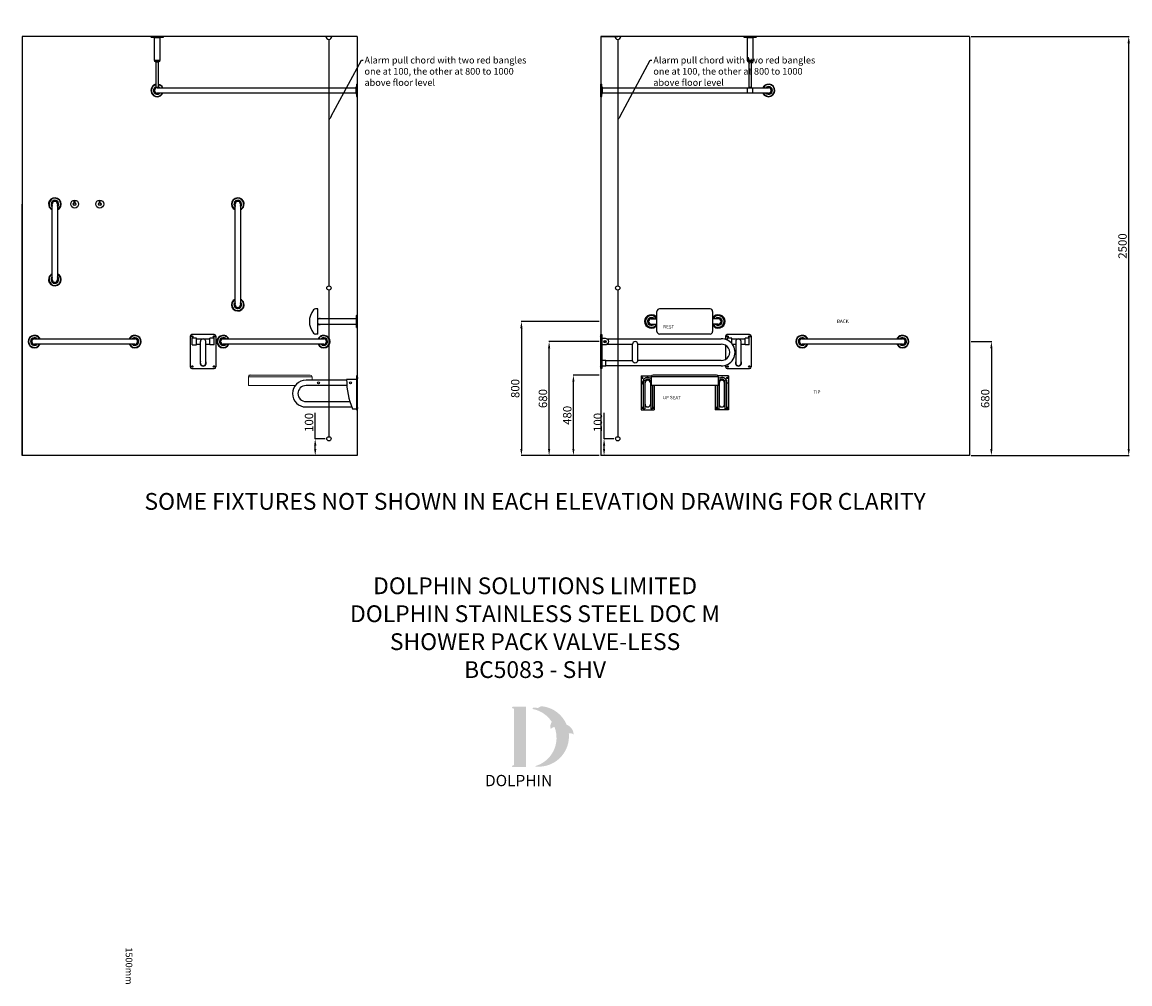
# Model space of a CAD drawing. Units: millimetres. Extents: x -5405 to 6971, y -3117 to 5760.
# Drawn here: x -5355 to 1255, y -3117 to 2619 of the extents above; entities that cross this region are included whole.
import ezdxf
from ezdxf import colors
from ezdxf.entities.mleader import LeaderData, LeaderLine
from ezdxf.math import Vec2, Vec3

# ---------------------------------------------------------------- set-up
doc = ezdxf.new("R2010")
doc.units = ezdxf.units.MM
doc.linetypes.add('CENTER2', pattern=[1.125, 0.75, -0.125, 0.125, -0.125])
for name, color, linetype in [('CL', 1, 'CENTER2'), ('DETAIL', 2, 'Continuous'), ('DIMS', 7, 'Continuous'), ('NEW LOGO', 7, 'Continuous'), ('PULL CHORD', 4, 'Continuous'), ('TEXT', 7, 'Continuous')]:
    doc.layers.add(name, color=color, linetype=linetype)
doc.styles.add('FASTRACK', font='arial.ttf', dxfattribs={"height": 20})
doc.styles.get("Standard").update_dxf_attribs({"font": 'arial.ttf'})
doc.linetypes.add('ZIGZAG', pattern='A,0.00254,-5.08,[131,ltypeshp.shx,S=5.08,R=0,X=-5.08,Y=0],-10.16,[131,ltypeshp.shx,S=5.08,R=180,X=5.08,Y=0],-5.08', length=20.32254)
doc.dimstyles.new('fastrack', dxfattribs={"dimtxt": 50, "dimasz": 40, "dimexe": 2, "dimexo": 10, "dimgap": 5, "dimtad": 1, "dimtxsty": 'Standard', "dimcen": 2.5, "dimadec": 0, "dimazin": 0, "dimtfac": 1, "dimtmove": 0, "dimatfit": 3, "dimfxl": 0, "dimarcsym": 0})

# ---------------------------------------------------------------- blocks, each defined once
blk = doc.blocks.new('seat 4')
at = {"layer": 'CL', "ltscale": 0.2}
for p, q in [((-248.2, -16.6), (-260.2, -16.6)), ((-254.2, -10.6), (-254.2, -22.6)), ((248.2, -16.6), (260.2, -16.6)), ((254.2, -10.6), (254.2, -22.6)), ((-248.2, -195.6), (-260.2, -195.6)), ((-254.2, -189.6), (-254.2, -201.6)), ((-181.8, -195.6), (-193.8, -195.6)), ((-187.8, -189.6), (-187.8, -201.6)), ((181.8, -195.6), (193.8, -195.6)), ((187.8, -189.6), (187.8, -201.6)), ((248.2, -195.6), (260.2, -195.6)), ((254.2, -189.6), (254.2, -201.6))]:
    blk.add_line(p, q, dxfattribs=at)
at = {"layer": 'DETAIL'}
for p, q in [((189, 0), (-189, 0)), ((-260, -4.6), (-198, -4.6)), ((-260, -4.6), (-260, -207.6)), ((-248.5, -30.3), (-248.5, -201.1)), ((-238.5, -33.3), (-248.5, -30.3)), ((-238.5, -33.3), (-238.5, -201.1)), ((-235.8, -40.1), (-238.5, -40.1)), ((-238.5, -52.1), (-237, -52.1)), ((-237, -174.1), (-237, -46.1)), ((-203.5, -40.1), (-206.2, -40.1)), ((-205, -46.1), (-205, -174.1)), ((-205, -52.1), (-203.5, -52.1)), ((-203.5, -33.3), (-200, -32.2)), ((-203.5, -33.3), (-203.5, -201.1)), ((200, -9.8), (-200, -9.8)), ((-200, -11), (-200, -62.1)), ((200, -62.1), (-200, -62.1)), ((-193.5, -62.1), (-193.5, -201.1)), ((-182, -62.1), (-182, -207.6)), ((182, -62.1), (182, -207.6)), ((193.5, -62.1), (193.5, -201.1)), ((260, -4.6), (198, -4.6)), ((200, -11), (200, -62.1)), ((203.5, -33.3), (200, -32.2)), ((203.5, -33.3), (203.5, -201.1)), ((203.5, -40.1), (206.2, -40.1)), ((205, -52.1), (203.5, -52.1)), ((205, -46.1), (205, -174.1)), ((235.8, -40.1), (238.5, -40.1)), ((237, -174.1), (237, -46.1)), ((238.5, -52.1), (237, -52.1)), ((238.5, -33.3), (248.5, -30.3)), ((238.5, -33.3), (238.5, -201.1)), ((248.5, -30.3), (248.5, -201.1)), ((260, -4.6), (260, -207.6)), ((-260, -207.6), (-182, -207.6)), ((-248.5, -201.1), (-238.5, -201.1)), ((-193.5, -201.1), (-203.5, -201.1)), ((260, -207.6), (182, -207.6)), ((193.5, -201.1), (203.5, -201.1)), ((248.5, -201.1), (238.5, -201.1))]:
    blk.add_line(p, q, dxfattribs=at)
for centre in [(-254.2, -16.6), (254.2, -16.6), (-254.2, -195.6), (-187.8, -195.6), (187.8, -195.6), (254.2, -195.6)]:
    blk.add_circle(centre, 4, dxfattribs=at)
for centre, radius, start, end in [((-189, -11), 11, 90, 180), ((189, -11), 11, 0, 90), ((-248.5, -46.1), 6, 89.80105, 270.19895), ((-221, -46.1), 31.7, 48.48593, 150.22215), ((-221, -46.1), 21.7, 36.1901, 143.8099), ((-221, -46.1), 16, 0, 180), ((221, -46.1), 31.7, 29.77785, 131.51407), ((221, -46.1), 21.7, 36.1901, 143.8099), ((221, -46.1), 16, 0, 180), ((248.5, -46.1), 6, 269.80105, 90.19895), ((-221, -174.1), 16, 180, 0), ((221, -174.1), 16, 180, 0)]:
    blk.add_arc(centre, radius, start, end, dxfattribs=at)
blk = doc.blocks.new('*D13')
at = {"layer": 'DEFPOINTS', "color": 0, "transparency": 16777216}
for p in [(-2210.3, 713.7), (-1900.7, 713.7), (-1900.7, 33.7)]:
    blk.add_point(p, dxfattribs=at)
at = {"layer": 'DIMS', "color": 0, "lineweight": -2, "transparency": 16777216}
for p, q in [((-1910.7, 713.7), (-2212.3, 713.7)), ((-2210.3, 73.7), (-2210.3, 673.7)), ((-1910.7, 33.7), (-2212.3, 33.7))]:
    blk.add_line(p, q, dxfattribs=at)
at = {"layer": 'DIMS', "color": 0, "transparency": 16777216}
for points in [[(-2217, 673.7), (-2203.6, 673.7), (-2210.3, 713.7)], [(-2217, 73.7), (-2203.6, 73.7), (-2210.3, 33.7)]]:
    blk.add_solid(points, dxfattribs=at)
at = {"layer": 'DIMS', "color": 0, "transparency": 16777216, "insert": (-2240.8, 373.7), "char_height": 50, "attachment_point": 5, "rotation": 90}
blk.add_mtext('680', dxfattribs=at)
blk = doc.blocks.new('*D14')
at = {"layer": 'DEFPOINTS', "color": 0, "transparency": 16777216}
for p in [(-2065.3, 513.7), (-1900.7, 513.7), (-1900.7, 33.7)]:
    blk.add_point(p, dxfattribs=at)
at = {"layer": 'DIMS', "color": 0, "lineweight": -2, "transparency": 16777216}
for p, q in [((-1910.7, 513.7), (-2067.3, 513.7)), ((-2065.3, 73.7), (-2065.3, 473.7)), ((-1910.7, 33.7), (-2067.3, 33.7))]:
    blk.add_line(p, q, dxfattribs=at)
at = {"layer": 'DIMS', "color": 0, "transparency": 16777216}
for points in [[(-2071.9, 473.7), (-2058.6, 473.7), (-2065.3, 513.7)], [(-2071.9, 73.7), (-2058.6, 73.7), (-2065.3, 33.7)]]:
    blk.add_solid(points, dxfattribs=at)
at = {"layer": 'DIMS', "color": 0, "transparency": 16777216, "insert": (-2095.8, 273.7), "char_height": 50, "attachment_point": 5, "rotation": 90}
blk.add_mtext('480', dxfattribs=at)
blk = doc.blocks.new('*D15')
at = {"layer": 'DEFPOINTS', "color": 0, "transparency": 16777216}
for p in [(-1900.7, 833.7), (-2375.5, 33.7), (-1900.7, 33.7)]:
    blk.add_point(p, dxfattribs=at)
at = {"layer": 'DIMS', "color": 0, "lineweight": -2, "transparency": 16777216}
for p, q in [((-1910.7, 833.7), (-2377.5, 833.7)), ((-2375.5, 793.7), (-2375.5, 73.7)), ((-1910.7, 33.7), (-2377.5, 33.7))]:
    blk.add_line(p, q, dxfattribs=at)
at = {"layer": 'DIMS', "color": 0, "transparency": 16777216}
for points in [[(-2382.2, 793.7), (-2368.9, 793.7), (-2375.5, 833.7)], [(-2382.2, 73.7), (-2368.9, 73.7), (-2375.5, 33.7)]]:
    blk.add_solid(points, dxfattribs=at)
at = {"layer": 'DIMS', "color": 0, "transparency": 16777216, "insert": (-2406.1, 433.7), "char_height": 50, "attachment_point": 5, "rotation": 90}
blk.add_mtext('800', dxfattribs=at)
blk = doc.blocks.new('*D16')
at = {"color": 0, "lineweight": -2, "transparency": 16777216}
for p, q in [((309.3, 713.7), (431.1, 713.7)), ((429.1, 673.7), (429.1, 73.7)), ((309.3, 33.7), (431.1, 33.7))]:
    blk.add_line(p, q, dxfattribs=at)
at = {"color": 0, "transparency": 16777216}
for points in [[(422.4, 673.7), (435.7, 673.7), (429.1, 713.7)], [(422.4, 73.7), (435.7, 73.7), (429.1, 33.7)]]:
    blk.add_solid(points, dxfattribs=at)
at = {"layer": 'DEFPOINTS', "color": 0, "transparency": 16777216}
for p in [(299.3, 713.7), (299.3, 33.7), (429.1, 33.7)]:
    blk.add_point(p, dxfattribs=at)
at = {"color": 0, "transparency": 16777216, "insert": (398.5, 373.7), "char_height": 50, "attachment_point": 5, "rotation": 90}
blk.add_mtext('680', dxfattribs=at)
blk = doc.blocks.new('*D28')
at = {"color": 0, "lineweight": -2, "transparency": 16777216}
for p, q in [((309.3, 2533.7), (1250.6, 2533.7)), ((1248.6, 73.7), (1248.6, 2493.7)), ((309.3, 33.7), (1250.6, 33.7))]:
    blk.add_line(p, q, dxfattribs=at)
at = {"color": 0, "transparency": 16777216}
for points in [[(1241.9, 2493.7), (1255.3, 2493.7), (1248.6, 2533.7)], [(1241.9, 73.7), (1255.3, 73.7), (1248.6, 33.7)]]:
    blk.add_solid(points, dxfattribs=at)
at = {"layer": 'DEFPOINTS', "color": 0, "transparency": 16777216}
for p in [(299.3, 2533.7), (1248.6, 2533.7), (299.3, 33.7)]:
    blk.add_point(p, dxfattribs=at)
at = {"color": 0, "transparency": 16777216, "insert": (1218.1, 1283.7), "char_height": 50, "attachment_point": 5, "rotation": 90}
blk.add_mtext('2500', dxfattribs=at)
blk = doc.blocks.new('*D30')
at = {"color": 0, "lineweight": -2, "transparency": 16777216}
for p, q in [((2903.1, 73.7), (2903.1, 229.3)), ((2962.3, 73.7), (2901.1, 73.7)), ((2903.1, 13.7), (2903.1, 33.7)), ((3083.2, -26.3), (2901.1, -26.3))]:
    blk.add_line(p, q, dxfattribs=at)
at = {"color": 0, "transparency": 16777216}
for points in [[(2896.5, 33.7), (2909.8, 33.7), (2903.1, 73.7)], [(2896.5, 13.7), (2909.8, 13.7), (2903.1, -26.3)]]:
    blk.add_solid(points, dxfattribs=at)
at = {"layer": 'DEFPOINTS', "color": 0, "transparency": 16777216}
for p in [(2903.1, 73.7), (2972.3, 73.7), (3093.2, -26.3)]:
    blk.add_point(p, dxfattribs=at)
at = {"color": 0, "transparency": 16777216, "insert": (2872.6, 171.5), "char_height": 50, "attachment_point": 5, "rotation": 90}
blk.add_mtext('100', dxfattribs=at)
blk = doc.blocks.new('Alarm Pull')
at = {"layer": 'PULL CHORD', "linetype": 'ZIGZAG'}
for p, q in [((8339.841, 2422.5), (8339.841, 952.5)), ((8339.841, 927.5), (8339.841, 52.5))]:
    blk.add_line(p, q, dxfattribs=at)
at = {"layer": 'PULL CHORD', "color": 1}
for centre in [(8339.841, 940), (8339.841, 40)]:
    blk.add_circle(centre, 12.5, dxfattribs=at)
at = {"layer": 'PULL CHORD'}
blk.add_arc((8339.841, 2440), 17.5, 180, 0, dxfattribs=at)
dim = blk.add_linear_dim(base=(8258.139, 40), p1=(8448.16, -60), p2=(8327.341, 40), angle=90, dimstyle='fastrack')
dim.commit()
dim.dimension.update_dxf_attribs({"geometry": '*D30', "text_midpoint": (8227.61, 137.797), "insert": (5354.998, -33.698)})
ml = blk.add_multileader_mtext('Standard')
ml.set_content('Alarm pull chord with two red bangles\\Pone at 100, the other at 800 to 1000\\Pabove floor level', color=256)
ml.set_leader_properties()
ml.build(insert=Vec2(0, 0))
ml.multileader.update_dxf_attribs({"dogleg_length": 10, "arrow_head_size": 30})
ctx = ml.context
ctx.base_point, ctx.char_height, ctx.arrow_head_size, ctx.landing_gap_size, ctx.plane_origin = Vec3(8544.004, 2298.505), 40, 30, 8, Vec3(8339.841, 1937.5)
notes = []
notes.append((ctx, [(0, (1, 1, 0), (8534.004, 2298.505), (1, 0), 10, [(0, [(8339.841, 1937.5)], 0, [])])]))
ctx.mtext.insert, ctx.mtext.flow_direction = Vec3(8552.004, 2318.833), 5
for ctx, leaders in notes:
    for number, flags, end, landing, length, lines in leaders:
        leader = LeaderData()
        leader.index, (leader.has_last_leader_line, leader.has_dogleg_vector, leader.attachment_direction) = number, flags
        leader.last_leader_point, leader.dogleg_vector, leader.dogleg_length = Vec3(end), Vec3(landing), length
        for number, points, colour, breaks in lines:
            line = LeaderLine()
            line.index, line.vertices, line.color, line.breaks = number, Vec3.list(points), colors.encode_raw_color(colour), breaks
            leader.lines.append(line)
        ctx.leaders.append(leader)

msp = doc.modelspace()

# ---------------------------------------------------------------- hatches: boundary and pattern name
at = {"layer": 'NEW LOGO'}
h = msp.add_hatch(color=256, dxfattribs=at)
h.dxf.hatch_style = 1
h.paths.add_polyline_path([(-2348.986, -1464.693), (-2427.147, -1464.693, 0.83315093), (-2428.746, -1473.399), (-2419.334, -1476.975), (-2419.334, -1812.113), (-2428.515, -1815.568, 0.83447355), (-2426.93, -1824.28), (-2348.986, -1824.28)])
h = msp.add_hatch(color=256, dxfattribs=at)
h.dxf.hatch_style = 1
h.paths.add_polyline_path([(-2092.672, -1623.219, -0.25489457), (-2065.89, -1629.389, 0.66378235), (-2064.02, -1628.494, 0.30209579), (-2105.535, -1572.076, 0.27362334), (-2252.741, -1461.594, 0.07192143), (-2254.35, -1461.649, 0.13526144), (-2278.609, -1473.261, 0.1630378), (-2304.889, -1469.773, 0.81752777), (-2304.967, -1478.593, -0.19949641), (-2194.105, -1554.89, 0.23146313), (-2200.826, -1596.321, 0.60917677), (-2198.86, -1596.684, -0.20104364), (-2178.472, -1585.144, -0.45348678), (-2298.383, -1820.156, 0.4874865)])

# ---------------------------------------------------------------- linework, layer by layer
at = {"color": 4}
for p, q in [((-3354.998, 2533.698), (-5354.998, 2533.698)), ((-5354.998, 2533.698), (-5354.998, 33.698)), ((-3354.998, 2533.698), (-3354.998, 33.698)), ((-1900.697, 2533.698), (-1900.697, 33.698)), ((299.303, 2533.698), (-1900.697, 2533.698)), ((299.303, 2533.698), (299.303, 33.698)), ((-5354.998, 33.698), (-5354.998, 1533.698)), ((-3354.998, 33.698), (-5354.998, 33.698)), ((299.303, 33.698), (-1900.697, 33.698))]:
    msp.add_line(p, q, dxfattribs=at)
msp.add_line((-1900.697, 2533.698), (-1800.697, 2533.698))
at = {"layer": 'CL', "ltscale": 0.2}
for p, q in [((-4345.498, 743.134), (-4333.498, 743.134)), ((-4339.498, 749.134), (-4339.498, 737.134)), ((-4216.498, 743.134), (-4204.498, 743.134)), ((-4210.498, 749.134), (-4210.498, 737.134)), ((-1894.697, 743.134), (-1906.697, 743.134)), ((-1151.047, 743.134), (-1139.047, 743.134)), ((-1145.047, 749.134), (-1145.047, 737.134)), ((-1022.047, 743.134), (-1010.047, 743.134)), ((-1016.047, 749.134), (-1016.047, 737.134)), ((-4345.498, 564.134), (-4333.498, 564.134)), ((-4339.498, 570.134), (-4339.498, 558.134)), ((-4216.498, 564.134), (-4204.498, 564.134)), ((-4210.498, 570.134), (-4210.498, 558.134)), ((-1894.697, 564.134), (-1906.697, 564.134)), ((-1151.047, 564.134), (-1139.047, 564.134)), ((-1145.047, 570.134), (-1145.047, 558.134)), ((-1022.047, 564.134), (-1010.047, 564.134)), ((-1016.047, 570.134), (-1016.047, 558.134)), ((-3360.998, 497.058), (-3348.998, 497.058)), ((-3360.998, 318.058), (-3348.998, 318.058))]:
    msp.add_line(p, q, dxfattribs=at)
at = {"layer": 'DETAIL'}
for p, q in [((-4586.498, 2532.098), (-4586.498, 2533.698)), ((-4586.498, 2533.698), (-4511.498, 2533.698)), ((-4586.498, 2532.098), (-4536.801, 2532.098)), ((-4584.098, 2529.698), (-4537.581, 2529.698)), ((-4567.822, 2527.098), (-4571.122, 2529.408)), ((-4571.122, 2529.408), (-4541.802, 2529.408)), ((-4567.822, 2527.098), (-4542.875, 2527.098)), ((-4567.698, 2527.078), (-4567.685, 2527.098)), ((-4564.998, 2525.268), (-4567.698, 2527.078)), ((-4530.298, 2527.078), (-4567.698, 2527.078)), ((-4564.998, 2390.564), (-4564.998, 2525.268)), ((-4542.875, 2527.098), (-4530.174, 2527.098)), ((-4541.802, 2529.408), (-4526.875, 2529.408)), ((-4537.581, 2529.698), (-4513.898, 2529.698)), ((-4536.801, 2532.098), (-4511.498, 2532.098)), ((-4530.298, 2527.078), (-4532.998, 2525.268)), ((-4532.998, 2525.268), (-4532.998, 2390.564)), ((-4530.311, 2527.098), (-4530.298, 2527.078)), ((-4526.875, 2529.408), (-4530.174, 2527.098)), ((-4511.498, 2533.698), (-4511.498, 2532.098)), ((-1048.697, 2532.098), (-1048.697, 2533.698)), ((-1048.697, 2533.698), (-973.697, 2533.698)), ((-1048.697, 2532.098), (-973.697, 2532.098)), ((-1046.297, 2529.698), (-976.097, 2529.698)), ((-1030.021, 2527.098), (-1033.321, 2529.408)), ((-1033.321, 2529.408), (-989.074, 2529.408)), ((-1030.021, 2527.098), (-992.374, 2527.098)), ((-1029.897, 2527.078), (-1029.884, 2527.098)), ((-1027.197, 2525.268), (-1029.897, 2527.078)), ((-1029.464, 2527.078), (-1029.897, 2527.078)), ((-992.497, 2527.078), (-1029.464, 2527.078)), ((-1027.197, 2390.564), (-1027.197, 2525.268)), ((-992.497, 2527.078), (-995.197, 2525.268)), ((-995.197, 2525.268), (-995.197, 2390.564)), ((-992.511, 2527.098), (-992.497, 2527.078)), ((-989.074, 2529.408), (-992.374, 2527.098)), ((-973.697, 2533.698), (-973.697, 2532.098)), ((-4563.498, 2389.698), (-4564.998, 2390.564)), ((-4548.998, 2390.564), (-4564.998, 2390.564)), ((-4564.998, 2388.832), (-4563.498, 2389.698)), ((-4564.998, 2388.526), (-4564.998, 2388.832)), ((-4564.998, 2388.832), (-4532.998, 2388.832)), ((-4561.237, 2388.526), (-4564.998, 2388.526)), ((-4559.584, 2382.283), (-4564.412, 2387.112)), ((-4564.412, 2387.112), (-4533.584, 2387.112)), ((-4534.498, 2389.698), (-4563.498, 2389.698)), ((-4563.498, 2389.698), (-4548.998, 2389.698)), ((-4532.998, 2388.526), (-4561.237, 2388.526)), ((-4538.412, 2382.283), (-4559.584, 2382.283)), ((-4558.17, 2381.698), (-4539.826, 2381.698)), ((-4554.998, 2230.277), (-4554.998, 2381.698)), ((-4532.998, 2390.564), (-4548.998, 2390.564)), ((-4548.998, 2389.698), (-4534.498, 2389.698)), ((-4542.998, 2381.698), (-4542.998, 2230.277)), ((-4533.584, 2387.112), (-4538.412, 2382.283)), ((-4532.998, 2390.564), (-4534.498, 2389.698)), ((-4534.498, 2389.698), (-4532.998, 2388.832)), ((-4532.998, 2388.832), (-4532.998, 2388.526)), ((-1025.697, 2389.698), (-1027.197, 2390.564)), ((-995.197, 2390.564), (-1027.197, 2390.564)), ((-1027.197, 2388.832), (-1025.697, 2389.698)), ((-1027.197, 2388.526), (-1027.197, 2388.832)), ((-1027.197, 2388.832), (-995.197, 2388.832)), ((-1000.892, 2388.526), (-1027.197, 2388.526)), ((-1021.783, 2382.283), (-1026.612, 2387.112)), ((-1026.612, 2387.112), (-995.783, 2387.112)), ((-996.697, 2389.698), (-1025.697, 2389.698)), ((-1025.697, 2389.698), (-996.697, 2389.698)), ((-1000.612, 2382.283), (-1021.783, 2382.283)), ((-1020.369, 2381.698), (-1005.29, 2381.698)), ((-1017.197, 2230.277), (-1017.197, 2381.698)), ((-1005.29, 2381.698), (-1002.026, 2381.698)), ((-1005.197, 2381.698), (-1005.197, 2230.277)), ((-995.197, 2388.526), (-1000.892, 2388.526)), ((-995.783, 2387.112), (-1000.612, 2382.283)), ((-995.197, 2390.564), (-996.697, 2389.698)), ((-996.697, 2389.698), (-995.197, 2388.832)), ((-995.197, 2388.832), (-995.197, 2388.526)), ((-3356.598, 2249.172), (-3354.998, 2249.172)), ((-3356.598, 2249.172), (-3356.598, 2174.172)), ((-3354.998, 2249.172), (-3354.998, 2174.172)), ((-1900.697, 2249.172), (-1899.097, 2249.172)), ((-1900.697, 2196.447), (-1900.697, 2249.172)), ((-1899.097, 2196.447), (-1899.097, 2249.172)), ((-4542.998, 2230.277), (-4554.998, 2230.277)), ((-4554.998, 2226.505), (-4554.998, 2229.277)), ((-4554.998, 2229.277), (-4548.998, 2229.277)), ((-4553.998, 2229.277), (-4553.998, 2230.277)), ((-4548.998, 2229.277), (-4542.998, 2229.277)), ((-4548.998, 2227.672), (-4473.998, 2227.672)), ((-4473.998, 2195.672), (-4548.998, 2195.672)), ((-4543.998, 2230.277), (-4543.998, 2229.277)), ((-4542.998, 2229.277), (-4542.998, 2227.672)), ((-4473.998, 2227.672), (-3363.26, 2227.672)), ((-3363.26, 2195.672), (-4473.998, 2195.672)), ((-3363.26, 2227.672), (-3361.598, 2230.152)), ((-3361.598, 2193.193), (-3363.26, 2195.672)), ((-3361.598, 2230.496), (-3359.287, 2233.796)), ((-3361.598, 2230.496), (-3361.598, 2192.849)), ((-3359.287, 2189.549), (-3361.598, 2192.849)), ((-3361.45, 2192.972), (-3361.45, 2230.372)), ((-3359.287, 2233.796), (-3359.287, 2189.549)), ((-3358.998, 2246.772), (-3358.998, 2176.572)), ((-1900.697, 2174.172), (-1900.697, 2196.447)), ((-1899.097, 2174.172), (-1899.097, 2196.447)), ((-1896.697, 2197.422), (-1896.697, 2246.772)), ((-1896.697, 2176.572), (-1896.697, 2197.422)), ((-1896.408, 2233.796), (-1894.097, 2230.496)), ((-1896.408, 2202.69), (-1896.408, 2233.796)), ((-1896.408, 2189.549), (-1896.408, 2202.69)), ((-1894.097, 2192.849), (-1896.408, 2189.549)), ((-1894.245, 2230.707), (-1894.245, 2192.638)), ((-1894.097, 2204.03), (-1894.097, 2230.496)), ((-1894.097, 2230.152), (-1892.435, 2227.672)), ((-1894.097, 2192.849), (-1894.097, 2204.03)), ((-1892.435, 2195.672), (-1894.097, 2193.193)), ((-1892.435, 2227.672), (-1027.197, 2227.672)), ((-1027.197, 2195.672), (-1892.435, 2195.672)), ((-1027.197, 2227.172), (-1026.697, 2227.672)), ((-1027.197, 2211.672), (-1027.197, 2227.672)), ((-1027.197, 2195.672), (-1027.197, 2211.672)), ((-1026.697, 2195.672), (-1027.197, 2196.172)), ((-1026.697, 2227.672), (-1017.197, 2227.672)), ((-1026.697, 2195.672), (-1026.697, 2227.672)), ((-995.697, 2195.672), (-1026.697, 2195.672)), ((-1005.197, 2230.277), (-1017.197, 2230.277)), ((-1017.197, 2227.672), (-1017.197, 2229.277)), ((-1017.197, 2229.277), (-1005.197, 2229.277)), ((-1016.697, 2227.672), (-975.697, 2227.672)), ((-975.697, 2195.672), (-1016.697, 2195.672)), ((-1016.197, 2229.277), (-1016.197, 2230.277)), ((-1006.197, 2230.277), (-1006.197, 2229.277)), ((-1005.197, 2229.277), (-1005.197, 2227.672)), ((-1005.197, 2227.672), (-995.697, 2227.672)), ((-995.697, 2227.672), (-995.197, 2227.172)), ((-995.697, 2227.672), (-995.697, 2195.672)), ((-995.197, 2196.172), (-995.697, 2195.672)), ((-995.197, 2195.672), (-995.197, 2227.672)), ((-975.697, 2227.672), (-900.697, 2227.672)), ((-900.697, 2195.672), (-975.697, 2195.672)), ((-3354.998, 2174.172), (-3356.598, 2174.172)), ((-1899.097, 2174.172), (-1900.697, 2174.172)), ((-5044.315, 1541.297), (-5044.315, 1553.198)), ((-5043.815, 1553.698), (-5039.815, 1553.698)), ((-5039.315, 1541.297), (-5039.315, 1553.198)), ((-4894.315, 1541.297), (-4894.315, 1553.198)), ((-4893.815, 1553.698), (-4889.815, 1553.698)), ((-4889.315, 1541.297), (-4889.315, 1553.198))]:
    msp.add_line(p, q, dxfattribs=at)
at = {"layer": 'DETAIL', "color": 5}
for p, q in [((-5175.826, 1083.698), (-5175.826, 1533.698)), ((-5143.826, 1533.698), (-5143.826, 1083.698)), ((-4084.02, 933.698), (-4084.02, 1533.698)), ((-4052.02, 1533.698), (-4052.02, 933.698)), ((-5281.92, 729.698), (-4681.92, 729.698)), ((-4154.998, 729.698), (-3554.998, 729.698)), ((-700.697, 729.698), (-100.697, 729.698)), ((-4681.92, 697.698), (-5281.92, 697.698)), ((-3554.998, 697.698), (-4154.998, 697.698)), ((-100.697, 697.698), (-700.697, 697.698))]:
    msp.add_line(p, q, dxfattribs=at)
at = {"layer": 'DETAIL', "color": 6}
for p, q in [((-3591.086, 908.698), (-3604.352, 908.698)), ((-3591.086, 908.698), (-3598.577, 908.698)), ((-3591.086, 758.698), (-3591.086, 908.698)), ((-3356.598, 793.698), (-3356.598, 873.698)), ((-3356.598, 873.698), (-3354.998, 873.698)), ((-3354.998, 873.698), (-3354.998, 793.698)), ((-1566.547, 773.698), (-1566.547, 893.698)), ((-1249.547, 908.698), (-1551.547, 908.698)), ((-1234.547, 893.698), (-1234.547, 773.698)), ((-3591.086, 851.698), (-3580.086, 851.698)), ((-3363.428, 849.698), (-3591.086, 849.698)), ((-3591.086, 817.698), (-3363.428, 817.698)), ((-3591.086, 815.698), (-3580.086, 815.698)), ((-3363.428, 849.698), (-3361.618, 852.398)), ((-3363.428, 817.698), (-3361.618, 814.998)), ((-3361.618, 852.398), (-3361.618, 814.998)), ((-3356.598, 793.698), (-3354.998, 793.698)), ((-1600.547, 849.698), (-1566.547, 849.698)), ((-1600.547, 817.698), (-1566.547, 817.698)), ((-1200.547, 849.698), (-1234.547, 849.698)), ((-1200.547, 817.698), (-1234.547, 817.698)), ((-3591.086, 758.698), (-3604.352, 758.698)), ((-3591.086, 758.698), (-3598.577, 758.698)), ((-1249.547, 758.698), (-1551.547, 758.698))]:
    msp.add_line(p, q, dxfattribs=at)
at = {"layer": 'DETAIL', "color": 3}
for p, q in [((-4351.498, 745.134), (-4351.498, 562.134)), ((-4208.498, 755.134), (-4341.498, 755.134)), ((-4314.998, 733.698), (-4339.998, 733.698)), ((-4339.998, 721.651), (-4339.998, 733.698)), ((-4339.998, 693.698), (-4339.998, 733.698)), ((-4314.998, 693.698), (-4314.998, 733.698)), ((-4314.998, 729.698), (-4234.998, 729.698)), ((-4209.998, 733.698), (-4234.998, 733.698)), ((-4234.998, 693.698), (-4234.998, 733.698)), ((-4209.998, 693.698), (-4209.998, 733.698)), ((-4198.498, 745.134), (-4198.498, 562.134)), ((-1900.697, 552.134), (-1900.697, 755.134)), ((-1900.697, 755.134), (-1896.697, 755.134)), ((-1896.697, 755.134), (-1896.697, 552.134)), ((-1864.697, 729.698), (-1184.197, 729.698)), ((-1157.047, 745.134), (-1157.047, 726.204)), ((-1014.047, 755.134), (-1147.047, 755.134)), ((-1120.547, 733.698), (-1145.547, 733.698)), ((-1145.547, 721.651), (-1145.547, 733.698)), ((-1120.547, 702.566), (-1120.547, 733.698)), ((-1120.547, 729.698), (-1040.547, 729.698)), ((-1015.547, 733.698), (-1040.547, 733.698)), ((-1040.547, 693.698), (-1040.547, 733.698)), ((-1015.547, 693.698), (-1015.547, 733.698)), ((-1004.047, 745.134), (-1004.047, 562.134)), ((-4339.998, 693.698), (-4314.998, 693.698)), ((-4314.998, 697.698), (-4290.998, 697.698)), ((-4290.998, 585.698), (-4290.998, 713.698)), ((-4258.998, 585.698), (-4258.998, 713.698)), ((-4258.998, 697.698), (-4234.998, 697.698)), ((-4209.998, 693.698), (-4234.998, 693.698)), ((-1864.697, 697.698), (-1712.697, 697.698)), ((-1712.697, 601.698), (-1712.697, 697.698)), ((-1680.697, 697.698), (-1184.197, 697.698)), ((-1680.697, 601.698), (-1680.697, 697.698)), ((-1157.047, 691.62), (-1157.047, 607.775)), ((-1116.595, 697.698), (-1096.547, 697.698)), ((-1096.547, 713.698), (-1096.547, 585.698)), ((-1064.547, 585.698), (-1064.547, 713.698)), ((-1064.547, 697.698), (-1040.547, 697.698)), ((-1015.547, 693.698), (-1040.547, 693.698)), ((-1895.697, 603.698), (-1871.697, 603.698)), ((-1895.697, 567.698), (-1895.697, 603.698)), ((-1871.697, 567.698), (-1871.697, 603.698)), ((-1871.697, 601.698), (-1712.697, 601.698)), ((-1184.197, 601.698), (-1680.697, 601.698)), ((-4341.498, 552.134), (-4208.498, 552.134)), ((-1896.697, 552.134), (-1900.697, 552.134)), ((-1871.697, 567.698), (-1895.697, 567.698)), ((-1184.197, 569.698), (-1871.697, 569.698)), ((-1157.047, 573.191), (-1157.047, 562.134)), ((-1147.047, 552.134), (-1014.047, 552.134))]:
    msp.add_line(p, q, dxfattribs=at)
at = {"layer": 'DETAIL', "color": 2}
for p, q in [((-3418.949, 483.621), (-3661.095, 483.621)), ((-3358.998, 488.39), (-3417.992, 488.39)), ((-3354.998, 509.058), (-3358.998, 509.058)), ((-3358.998, 509.058), (-3358.998, 306.058)), ((-3354.998, 306.058), (-3354.998, 509.058)), ((-3417.352, 451.621), (-3661.095, 451.621)), ((-3661.095, 355.621), (-3398.908, 355.621)), ((-3661.095, 323.621), (-3387.886, 323.621)), ((-3382.804, 312.6), (-3358.85, 312.6)), ((-3358.998, 306.058), (-3354.998, 306.058))]:
    msp.add_line(p, q, dxfattribs=at)
at = {"layer": 'DETAIL', "color": 2, "lineweight": 9}
msp.add_line((-3725.095, 451.621), (-4004.998, 451.621), dxfattribs=at)
at = {"layer": 'DETAIL', "color": 6}
for points in [[(-3356.598, 796.198, -0.41421356), (-3358.998, 798.598), (-3358.998, 845.114), (-3358.998, 868.798, -0.41421356), (-3356.598, 871.198)], [(-3359.287, 855.821, 0.15391472), (-3358.998, 856.739)], [(-3358.998, 810.656, 0.15391472), (-3359.287, 811.574)]]:
    msp.add_lwpolyline(points, format="xyb", dxfattribs=at)
msp.add_lwpolyline([(-3361.598, 852.384), (-3361.618, 852.398), (-3361.618, 814.998), (-3361.598, 815.011)], dxfattribs=at)
msp.add_lwpolyline([(-3361.598, 852.521), (-3361.598, 839.82), (-3361.598, 814.874), (-3359.287, 811.574), (-3359.287, 840.894), (-3359.287, 855.821)], close=True, dxfattribs=at)
at = {"layer": 'DETAIL', "color": 3}
for points in [[(-1896.697, 733.698), (-1876.697, 733.698, -1), (-1876.697, 693.698), (-1896.697, 693.698)], [(-1680.697, 601.698, -1), (-1712.697, 601.698)]]:
    msp.add_lwpolyline(points, format="xyb", dxfattribs=at)
at = {"layer": 'DETAIL', "color": 2, "lineweight": 9}
for points in [[(-4004.998, 503.902), (-4004.998, 451.621)], [(-3944.998, 503.902), (-4004.998, 503.902)], [(-3994.59, 513.698), (-3944.385, 513.698)], [(-3979.895, 513.698), (-3994.59, 513.698)], [(-3624.998, 503.902), (-3945.61, 503.902)]]:
    msp.add_lwpolyline(points, dxfattribs=at)
msp.add_lwpolyline([(-3944.998, 513.698), (-3635.998, 513.698, -0.41421356), (-3624.998, 502.698), (-3624.998, 483.621)], format="xyb", dxfattribs=at)
at = {"layer": 'DETAIL'}
for centre, radius in [((-5041.815, 1533.698), 23.5), ((-5041.815, 1533.698), 8), ((-5041.815, 1533.698), 7), ((-4891.815, 1533.698), 23.5), ((-4891.815, 1533.698), 8), ((-4891.815, 1533.698), 7), ((-3585.793, 467.621), 6)]:
    msp.add_circle(centre, radius, dxfattribs=at)
at = {"layer": 'DETAIL', "color": 3}
for centre, radius in [((-4339.498, 743.134), 4), ((-4210.498, 743.134), 4), ((-1145.047, 743.134), 4), ((-1016.047, 743.134), 4), ((-1876.697, 713.698), 7), ((-1876.697, 713.698), 5), ((-1876.697, 713.698), 3), ((-4339.498, 564.134), 4), ((-4210.498, 564.134), 4), ((-1145.047, 564.134), 4), ((-1016.047, 564.134), 4)]:
    msp.add_circle(centre, radius, dxfattribs=at)
at = {"layer": 'DETAIL', "color": 2}
msp.add_circle((-3394.998, 467.621), 6, dxfattribs=at)
at = {"layer": 'DETAIL'}
for centre, radius, start, end in [((-4584.098, 2532.098), 2.4, 180, 270), ((-4572.039, 2528.098), 1.6, 55, 90), ((-4525.957, 2528.098), 1.6, 90, 125), ((-4513.898, 2532.098), 2.4, 270, 0), ((-1046.297, 2532.098), 2.4, 180, 270), ((-1034.239, 2528.098), 1.6, 55, 90), ((-988.156, 2528.098), 1.6, 90, 125), ((-976.097, 2532.098), 2.4, 270, 0), ((-4562.998, 2388.526), 2, 180, 225), ((-4558.17, 2383.698), 2, 225, 270), ((-4539.826, 2383.698), 2, 270, 315), ((-4534.998, 2388.526), 2, 315, 0), ((-1025.197, 2388.526), 2, 180, 225), ((-1020.369, 2383.698), 2, 225, 270), ((-1002.026, 2383.698), 2, 270, 315), ((-997.197, 2388.526), 2, 315, 0), ((-4548.998, 2211.672), 37.5, 99.2068962, 203.9534294), ((-4548.998, 2211.672), 37.5, 25.2562037, 80.7931038), ((-3356.598, 2246.772), 2.4, 90, 180), ((-1899.097, 2246.772), 2.4, 0, 90), ((-900.697, 2211.672), 37.5, 205.2562037, 104.8584248), ((-900.697, 2211.672), 37.5, 104.8584248, 154.7437963), ((-4548.998, 2211.672), 35.1, 99.8424871, 203.9534294), ((-4548.998, 2211.672), 37.5, 203.9534294, 334.7437963), ((-4548.998, 2211.672), 35.1, 203.9534294, 332.8809763), ((-4548.998, 2211.672), 23.041, 105.0939559, 203.9534294), ((-4548.998, 2211.672), 22.124, 105.7359613, 203.9534294), ((-4548.998, 2211.672), 23.041, 203.9534294, 316.020011), ((-4548.998, 2211.672), 22.124, 203.9534294, 313.6796639), ((-4548.998, 2211.672), 18.824, 105.4040543, 203.9534294), ((-4548.998, 2211.672), 18.7, 105.5084018, 281.161391), ((-4548.998, 2211.672), 18.824, 203.9534294, 301.7885616), ((-4548.998, 2211.672), 16, 90, 270), ((-4548.998, 2211.672), 16, 90, 270), ((-4548.998, 2211.672), 18.7, 281.161391, 301.1722591), ((-4548.998, 2211.672), 18.824, 58.2114384, 74.5959457), ((-4548.998, 2211.672), 18.7, 58.8277409, 74.4915982), ((-4548.998, 2211.672), 35.1, 27.1190237, 80.1575129), ((-4548.998, 2211.672), 23.041, 43.979989, 74.9060441), ((-4548.998, 2211.672), 22.124, 46.3203361, 74.2640387), ((-3360.598, 2234.713), 1.6, 325, 0), ((-3360.598, 2188.631), 1.6, 0, 35), ((-1895.097, 2234.713), 1.6, 180, 215), ((-1895.097, 2188.631), 1.6, 145, 180), ((-1011.194, 2242.497), 15.992, 248.2648944, 292.0248078), ((-900.697, 2211.672), 35.1, 207.1190237, 104.8584248), ((-900.697, 2211.672), 35.1, 104.8584248, 152.8809763), ((-900.697, 2211.672), 23.041, 223.979989, 104.8584248), ((-900.697, 2211.672), 23.041, 104.8584248, 136.020011), ((-900.697, 2211.672), 22.124, 226.3203361, 104.8584248), ((-900.697, 2211.672), 22.124, 104.8584248, 133.6796639), ((-900.697, 2211.672), 18.824, 238.2114384, 104.8584248), ((-900.697, 2211.672), 18.824, 104.8584248, 121.7885616), ((-900.697, 2211.672), 18.7, 238.8277409, 121.1722591), ((-900.697, 2211.672), 16, 270, 90), ((-3356.598, 2176.572), 2.4, 180, 270), ((-1899.097, 2176.572), 2.4, 270, 0), ((-5043.815, 1553.198), 0.5, 90, 180), ((-5039.815, 1553.198), 0.5, 0, 90), ((-4893.815, 1553.198), 0.5, 90, 180), ((-4889.815, 1553.198), 0.5, 0, 90)]:
    msp.add_arc(centre, radius, start, end, dxfattribs=at)
at = {"layer": 'DETAIL', "color": 5}
for centre, radius, start, end in [((-5159.826, 1533.698), 37.5, 295.2562037, 194.8584248), ((-5159.826, 1533.698), 37.5, 194.8584248, 244.7437963), ((-5159.826, 1533.698), 35.1, 297.1190237, 194.8584248), ((-5159.826, 1533.698), 35.1, 194.8584248, 242.8809763), ((-5159.826, 1533.698), 23.041, 313.979989, 194.8584248), ((-5159.826, 1533.698), 23.041, 194.8584248, 226.020011), ((-5159.826, 1533.698), 22.124, 316.3203361, 194.8584248), ((-5159.826, 1533.698), 22.124, 194.8584248, 223.6796639), ((-5159.826, 1533.698), 18.824, 328.2114384, 194.8584248), ((-5159.826, 1533.698), 18.7, 328.8277409, 211.1722591), ((-5159.826, 1533.698), 18.824, 194.8584248, 211.7885616), ((-5159.826, 1533.698), 16, 0, 180), ((-4068.02, 1533.698), 37.5, 345.1415752, 244.7437963), ((-4068.02, 1533.698), 35.1, 345.1415752, 242.8809763), ((-4068.02, 1533.698), 23.041, 345.1415752, 226.020011), ((-4068.02, 1533.698), 22.124, 345.1415752, 223.6796639), ((-4068.02, 1533.698), 18.824, 345.1415752, 211.7885616), ((-4068.02, 1533.698), 18.7, 328.8277409, 211.1722591), ((-4068.02, 1533.698), 16, 0, 180), ((-4068.02, 1533.698), 18.824, 328.2114384, 345.1415752), ((-4068.02, 1533.698), 22.124, 316.3203361, 345.1415752), ((-4068.02, 1533.698), 23.041, 313.979989, 345.1415752), ((-4068.02, 1533.698), 35.1, 297.1190237, 345.1415752), ((-4068.02, 1533.698), 37.5, 295.2562037, 345.1415752), ((-5159.826, 1083.698), 37.5, 165.1415752, 64.7437963), ((-5159.826, 1083.698), 37.5, 115.2562037, 165.1415752), ((-5159.826, 1083.698), 35.1, 165.1415752, 62.8809763), ((-5159.826, 1083.698), 35.1, 117.1190237, 165.1415752), ((-5159.826, 1083.698), 23.041, 165.1415752, 46.020011), ((-5159.826, 1083.698), 23.041, 133.979989, 165.1415752), ((-5159.826, 1083.698), 22.124, 165.1415752, 43.6796639), ((-5159.826, 1083.698), 22.124, 136.3203361, 165.1415752), ((-5159.826, 1083.698), 18.824, 165.1415752, 31.7885616), ((-5159.826, 1083.698), 18.7, 148.8277409, 31.1722591), ((-5159.826, 1083.698), 18.824, 148.2114384, 165.1415752), ((-5159.826, 1083.698), 16, 180, 0), ((-4068.02, 933.698), 37.5, 115.2562037, 14.8584248), ((-4068.02, 933.698), 35.1, 117.1190237, 14.8584248), ((-4068.02, 933.698), 23.041, 133.979989, 14.8584248), ((-4068.02, 933.698), 22.124, 136.3203361, 14.8584248), ((-4068.02, 933.698), 18.824, 148.2114384, 14.8584248), ((-4068.02, 933.698), 18.7, 148.8277409, 31.1722591), ((-4068.02, 933.698), 16, 180, 0), ((-4068.02, 933.698), 37.5, 14.8584248, 64.7437963), ((-4068.02, 933.698), 35.1, 14.8584248, 62.8809763), ((-4068.02, 933.698), 23.041, 14.8584248, 46.020011), ((-4068.02, 933.698), 22.124, 14.8584248, 43.6796639), ((-4068.02, 933.698), 18.824, 14.8584248, 31.7885616), ((-5281.92, 713.698), 37.5, 75.1415752, 334.7437963), ((-5281.92, 713.698), 35.1, 75.1415752, 332.8809763), ((-5281.92, 713.698), 23.041, 75.1415752, 316.020011), ((-5281.92, 713.698), 22.124, 75.1415752, 313.6796639), ((-5281.92, 713.698), 18.824, 75.1415752, 301.7885616), ((-5281.92, 713.698), 18.7, 58.8277409, 301.1722591), ((-5281.92, 713.698), 16, 90, 270), ((-5281.92, 713.698), 18.824, 58.2114384, 75.1415752), ((-5281.92, 713.698), 22.124, 46.3203361, 75.1415752), ((-5281.92, 713.698), 23.041, 43.979989, 75.1415752), ((-5281.92, 713.698), 35.1, 27.1190237, 75.1415752), ((-5281.92, 713.698), 37.5, 25.2562037, 75.1415752), ((-4681.92, 713.698), 37.5, 205.2562037, 104.8584248), ((-4681.92, 713.698), 37.5, 104.8584248, 154.7437963), ((-4681.92, 713.698), 35.1, 207.1190237, 104.8584248), ((-4681.92, 713.698), 35.1, 104.8584248, 152.8809763), ((-4681.92, 713.698), 23.041, 223.979989, 104.8584248), ((-4681.92, 713.698), 23.041, 104.8584248, 136.020011), ((-4681.92, 713.698), 22.124, 226.3203361, 104.8584248), ((-4681.92, 713.698), 22.124, 104.8584248, 133.6796639), ((-4681.92, 713.698), 18.824, 238.2114384, 104.8584248), ((-4681.92, 713.698), 18.824, 104.8584248, 121.7885616), ((-4681.92, 713.698), 18.7, 238.8277409, 121.1722591), ((-4681.92, 713.698), 16, 270, 90), ((-4154.998, 713.698), 37.5, 75.1415752, 334.7437963), ((-4154.998, 713.698), 35.1, 75.1415752, 332.8809763), ((-4154.998, 713.698), 23.041, 75.1415752, 316.020011), ((-4154.998, 713.698), 22.124, 75.1415752, 313.6796639), ((-4154.998, 713.698), 18.824, 75.1415752, 301.7885616), ((-4154.998, 713.698), 18.7, 58.8277409, 301.1722591), ((-4154.998, 713.698), 16, 90, 270), ((-4154.998, 713.698), 18.824, 58.2114384, 75.1415752), ((-4154.998, 713.698), 22.124, 46.3203361, 75.1415752), ((-4154.998, 713.698), 23.041, 43.979989, 75.1415752), ((-4154.998, 713.698), 35.1, 27.1190237, 75.1415752), ((-4154.998, 713.698), 37.5, 25.2562037, 75.1415752), ((-3554.998, 713.698), 37.5, 205.2562037, 104.8584248), ((-3554.998, 713.698), 37.5, 104.8584248, 154.7437963), ((-3554.998, 713.698), 35.1, 207.1190237, 104.8584248), ((-3554.998, 713.698), 35.1, 104.8584248, 152.8809763), ((-3554.998, 713.698), 23.041, 223.979989, 104.8584248), ((-3554.998, 713.698), 23.041, 104.8584248, 136.020011), ((-3554.998, 713.698), 22.124, 226.3203361, 104.8584248), ((-3554.998, 713.698), 22.124, 104.8584248, 133.6796639), ((-3554.998, 713.698), 18.824, 238.2114384, 104.8584248), ((-3554.998, 713.698), 18.824, 104.8584248, 121.7885616), ((-3554.998, 713.698), 18.7, 238.8277409, 121.1722591), ((-3554.998, 713.698), 16, 270, 90), ((-700.697, 713.698), 37.5, 75.1415752, 334.7437963), ((-700.697, 713.698), 35.1, 75.1415752, 332.8809763), ((-700.697, 713.698), 23.041, 75.1415752, 316.020011), ((-700.697, 713.698), 22.124, 75.1415752, 313.6796639), ((-700.697, 713.698), 18.824, 75.1415752, 301.7885616), ((-700.697, 713.698), 18.7, 58.8277409, 301.1722591), ((-700.697, 713.698), 16, 90, 270), ((-700.697, 713.698), 18.824, 58.2114384, 75.1415752), ((-700.697, 713.698), 22.124, 46.3203361, 75.1415752), ((-700.697, 713.698), 23.041, 43.979989, 75.1415752), ((-700.697, 713.698), 35.1, 27.1190237, 75.1415752), ((-700.697, 713.698), 37.5, 25.2562037, 75.1415752), ((-100.697, 713.698), 37.5, 205.2562037, 104.8584248), ((-100.697, 713.698), 37.5, 104.8584248, 154.7437963), ((-100.697, 713.698), 35.1, 207.1190237, 104.8584248), ((-100.697, 713.698), 35.1, 104.8584248, 152.8809763), ((-100.697, 713.698), 23.041, 223.979989, 104.8584248), ((-100.697, 713.698), 23.041, 104.8584248, 136.020011), ((-100.697, 713.698), 22.124, 226.3203361, 104.8584248), ((-100.697, 713.698), 22.124, 104.8584248, 133.6796639), ((-100.697, 713.698), 18.824, 238.2114384, 104.8584248), ((-100.697, 713.698), 18.824, 104.8584248, 121.7885616), ((-100.697, 713.698), 18.7, 238.8277409, 121.1722591), ((-100.697, 713.698), 16, 270, 90)]:
    msp.add_arc(centre, radius, start, end, dxfattribs=at)
at = {"layer": 'DETAIL', "color": 6}
for centre, radius, start, end in [((-3532.018, 833.698), 108.98, 140.3251194, 219.6748806), ((-3604.352, 893.698), 15, 90, 140.3251194), ((-1600.547, 833.698), 40, 31.7883306, 328.2116694), ((-1600.547, 833.698), 37.5, 25.2562037, 284.8584248), ((-1600.547, 833.698), 35.1, 27.1190237, 284.8584248), ((-1551.547, 893.698), 15, 90, 180), ((-1249.547, 893.698), 15, 0, 90), ((-1200.547, 833.698), 40, 211.7883306, 148.2116694), ((-1200.547, 833.698), 37.5, 255.1415752, 154.7437963), ((-1200.547, 833.698), 35.1, 255.1415752, 152.8809763), ((-3580.086, 833.698), 16, 90, 133.4325366), ((-3580.086, 833.698), 16, 226.5674634, 270), ((-3580.086, 833.698), 16, 226.5674634, 270), ((-3580.086, 833.698), 18, 62.7339555, 90), ((-3580.086, 833.698), 18, 270, 297.2660445), ((-1600.547, 833.698), 23.041, 43.979989, 284.8584248), ((-1600.547, 833.698), 22.124, 46.3203361, 284.8584248), ((-1600.547, 833.698), 18.824, 58.2114384, 284.8584248), ((-1600.547, 833.698), 18.7, 58.8277409, 301.1722591), ((-1600.547, 833.698), 16, 90, 270), ((-1600.547, 833.698), 18.824, 284.8584248, 301.7885616), ((-1600.547, 833.698), 22.124, 284.8584248, 313.6796639), ((-1600.547, 833.698), 23.041, 284.8584248, 316.020011), ((-1600.547, 833.698), 35.1, 284.8584248, 332.8809763), ((-1600.547, 833.698), 37.5, 284.8584248, 334.7437963), ((-1200.547, 833.698), 37.5, 205.2562037, 255.1415752), ((-1200.547, 833.698), 35.1, 207.1190237, 255.1415752), ((-1200.547, 833.698), 23.041, 255.1415752, 136.020011), ((-1200.547, 833.698), 23.041, 223.979989, 255.1415752), ((-1200.547, 833.698), 22.124, 255.1415752, 133.6796639), ((-1200.547, 833.698), 22.124, 226.3203361, 255.1415752), ((-1200.547, 833.698), 18.824, 255.1415752, 121.7885616), ((-1200.547, 833.698), 18.824, 238.2114384, 255.1415752), ((-1200.547, 833.698), 18.7, 238.8277409, 121.1722591), ((-1200.547, 833.698), 16, 270, 90), ((-3604.352, 773.698), 15, 219.6748806, 270), ((-1551.547, 773.698), 15, 180, 270), ((-1249.547, 773.698), 15, 270, 0)]:
    msp.add_arc(centre, radius, start, end, dxfattribs=at)
at = {"layer": 'DETAIL', "color": 3}
for centre, radius, start, end in [((-4341.498, 745.134), 10, 90, 180), ((-4274.998, 713.698), 16, 0, 180), ((-4208.498, 745.134), 10, 0, 90), ((-1180.691, 649.698), 80.077, 267.490076, 92.509924), ((-1147.047, 745.134), 10, 90, 180), ((-1080.547, 713.698), 16, 0, 180), ((-1014.047, 745.134), 10, 0, 90), ((-1696.697, 697.698), 16, 0, 180), ((-1180.687, 649.698), 48.128, 265.8175607, 94.1824393), ((-4341.498, 562.134), 10, 180, 270), ((-4274.998, 585.698), 18, 152.7339555, 27.2660445), ((-4274.998, 585.698), 16, 180, 0), ((-4208.498, 562.134), 10, 270, 0), ((-1147.047, 562.134), 10, 180, 270), ((-1080.547, 585.698), 18, 152.7339555, 27.2660445), ((-1080.547, 585.698), 16, 180, 0), ((-1014.047, 562.134), 10, 270, 0)]:
    msp.add_arc(centre, radius, start, end, dxfattribs=at)
at = {"layer": 'DETAIL', "color": 2}
for centre, radius, start, end in [((-3993.942, 502.582), 11.134, 93.333486, 173.1916826), ((-3661.095, 403.621), 80, 90, 270), ((-3417.992, 487.39), 1, 90, 180.4164668), ((-2954.59, 490.758), 464.414, 180.4164668, 202.4755451), ((-3661.095, 403.621), 48, 90, 270), ((-3382.804, 313.6), 1, 202.4755451, 270)]:
    msp.add_arc(centre, radius, start, end, dxfattribs=at)

# ---------------------------------------------------------------- block references
for name, p in [('Alarm Pull', (-11864.222, 93.698)), ('Alarm Pull', (-10140.538, 93.698)), ('seat 4', (-1400.697, 513.698))]:
    msp.add_blockref(name, p)

# ---------------------------------------------------------------- texts
at = {"layer": 'DIMS', "insert": (-4697.367, 4442.331), "char_height": 40, "attachment_point": 1, "rotation": 270, "style": 'FASTRACK'}
msp.add_mtext_dynamic_manual_height_columns('\\pi183.55354;1500mm x 1500mm\\P\\pi3.64903;WHEELCHAIR TURNING SPACE', width=851.22713, gutter_width=50, heights=[0], dxfattribs=at)
at = {"layer": 'DIMS', "char_height": 20, "attachment_point": 1, "style": 'FASTRACK'}
for s, insert in [('\\pi51.87053;BACK REST', (-1529.745, 845.219)), ('\\pi44.96739;TIP UP SEAT', (-1531.968, 423.355))]:
    msp.add_mtext_dynamic_manual_height_columns(s, width=259.49822, gutter_width=50, heights=[0], dxfattribs=dict(at, insert=insert))
at = {"layer": 'NEW LOGO', "color": 1, "insert": (-2592.524, -1870.944), "char_height": 67.5, "attachment_point": 1}
msp.add_mtext_dynamic_manual_height_columns('{\\T1.75;\\C256;DOLPHIN}', width=376.84304, gutter_width=75, heights=[0], dxfattribs=at)
at = {"layer": 'TEXT', "char_height": 100, "width": 4920.81574, "attachment_point": 2, "style": 'FASTRACK'}
for s, insert in [('SOME FIXTURES NOT SHOWN IN EACH ELEVATION DRAWING FOR CLARITY', (-2294.083, -189.564)), ('DOLPHIN SOLUTIONS LIMITED\\PDOLPHIN STAINLESS STEEL DOC M \\PSHOWER PACK VALVE-LESS\\PBC5083 - SHV', (-2294.083, -692.994))]:
    msp.add_mtext(s, dxfattribs=dict(at, insert=insert))

# ---------------------------------------------------------------- dimensions: what is measured, and where the dimension line sits
for base, p1, p2, picture, middle in [((1248.6, 2533.698), (299.303, 33.698), (299.303, 2533.698), '*D28', (1218.072, 1283.698)), ((429.051, 33.698), (299.303, 713.698), (299.303, 33.698), '*D16', (398.522, 373.698))]:
    dim = msp.add_linear_dim(base=base, p1=p1, p2=p2, angle=90, dimstyle='fastrack')
    dim.commit()
    dim.dimension.update_dxf_attribs({"geometry": picture, "text_midpoint": middle})
at = {"layer": 'DIMS'}
for base, p1, p2, picture, middle in [((-2375.526, 33.698), (-1900.697, 833.698), (-1900.697, 33.698), '*D15', (-2406.054, 433.698)), ((-2210.301, 713.698), (-1900.697, 33.698), (-1900.697, 713.698), '*D13', (-2240.83, 373.698)), ((-2065.271, 513.698), (-1900.697, 33.698), (-1900.697, 513.698), '*D14', (-2095.799, 273.698))]:
    dim = msp.add_linear_dim(base=base, p1=p1, p2=p2, angle=90, dimstyle='fastrack', dxfattribs=at)
    dim.commit()
    dim.dimension.update_dxf_attribs({"geometry": picture, "text_midpoint": middle})

doc.saveas('drawing.dxf')
